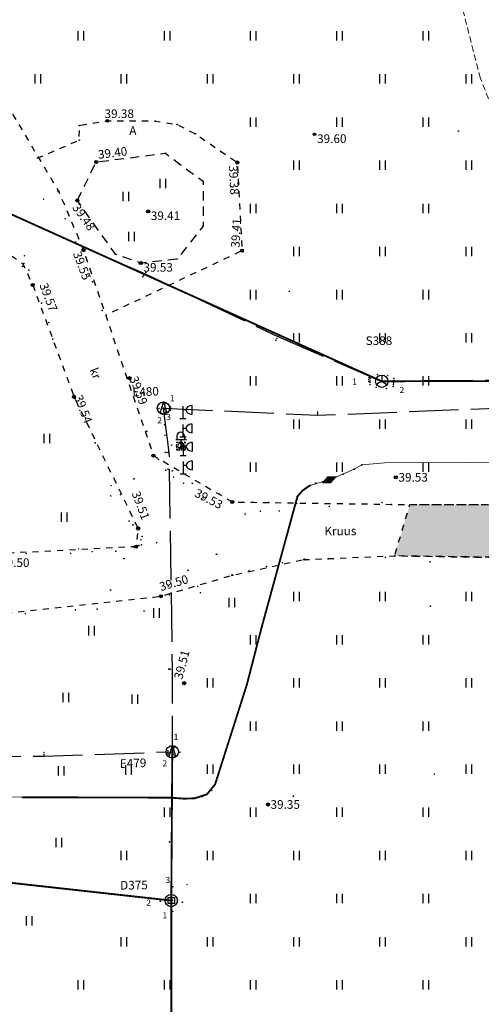
# Model space of a CAD drawing. Units: metres. Extents: x 543235 to 563717, y 6566032 to 6588992.
# Drawn here: x 549621 to 549659, y 6586417 to 6586497 of the extents above; entities that cross this region are included whole.
import ezdxf
from ezdxf.enums import TextEntityAlignment as Align

# ---------------------------------------------------------------- set-up
doc = ezdxf.new("R2010")
doc.units = ezdxf.units.M
doc.header["$MEASUREMENT"] = 0
for name, pattern in [('ASFBET', [2.5, 1.5, -1]), ('DASHED', [0.75, 0.5, -0.25]), ('KRUUSKILL', [2, 1, -1]), ('MAANDUS', [10, 8, -2]), ('MYYR', [0.02001, 0.01, -1e-05, 0.01])]:
    doc.linetypes.add(name, pattern=pattern)
doc.layers.get('0').update_dxf_attribs({"color": 250})
for name, color, linetype in [('AED', 7, 'Continuous'), ('DKAEV', 201, 'Continuous'), ('DTRASS', 201, 'Continuous'), ('ELKAEV', 1, 'Continuous'), ('HALJASTUS', 252, 'Continuous'), ('KAEVUNR', 252, 'Continuous'), ('KORGUS-EH2000', 7, 'Continuous'), ('KPKAABEL', 1, 'Continuous'), ('MOOTMPUNKT', 7, 'Continuous'), ('MPKAABEL', 253, 'Continuous'), ('POST', 7, 'Continuous'), ('RAJATIS', 7, 'Continuous'), ('SIKAEV', 102, 'Continuous'), ('SITRASS', 102, 'Continuous'), ('TEE', 7, 'Continuous'), ('TORUNR', 7, 'Continuous')]:
    doc.layers.add(name, color=color, linetype=linetype)
doc.layers.add('Mälestise kaitsevöönd', color=170, linetype='DASHED', lineweight=13)
doc.layers.add('Teed', color=252, linetype='Continuous', lineweight=30)
doc.styles.add('ITALIC', font='italic.shx')
doc.styles.add('ITALICT', font='ITALICT', dxfattribs={"height": 0.2})
doc.styles.add('romanc', font='romanc.shx')
doc.styles.add('romans', font='romans.shx')
doc.styles.add('Style-INTL_ISO', font='INTL_ISO.shx')
doc.linetypes.add('-D-', pattern='A,10,-1.5,["D",romans,S=1.4,R=0,X=-0.7,Y=-0.7],-1.5,10,-3', length=26)
doc.linetypes.add('-S-', pattern='A,10,-1.5,["S",romans,S=1.4,R=0,X=-0.7,Y=-0.7],-1.5,10,-3', length=26)
doc.linetypes.add('EP_KBL', pattern='A,8,-2,[138,mkm,S=1,R=0,X=0,Y=0],1,[138,mkm,S=1,R=0,X=0,Y=0],4,[138,mkm,S=1,R=180,X=0,Y=0],1,[138,mkm,S=1,R=180,X=0,Y=0],-2', length=18)
doc.linetypes.add('KAITSETORU', pattern='A,0,[153,mkm,S=0.075,R=0,X=0,Y=0],-0.15,[153,mkm,S=0.075,R=0,X=0,Y=0],-0.15,[153,mkm,S=0.075,R=0,X=0,Y=0],-0.15,[152,mkm,S=0.075,R=0,X=0,Y=0],-1.2,[153,mkm,S=0.075,R=0,X=0,Y=0],-0.15,[153,mkm,S=0.075,R=0,X=0,Y=0],-0.15,[153,mkm,S=0.075,R=0,X=0,Y=0],-0.15,[152,mkm,S=0.075,R=0,X=0,Y=0],-0.15', length=2.25)

# ---------------------------------------------------------------- blocks, each defined once
blk = doc.blocks.new('HEIN')
at = {"color": 0, "linetype": 'Continuous'}
for p, q in [((-0.46, 0.76), (-0.46, -0.76)), ((0.46, 0.76), (0.46, -0.76))]:
    blk.add_line(p, q, dxfattribs=at)
blk = doc.blocks.new('DRKAEV')
at = {"color": 0, "linetype": 'Continuous'}
for p, q in [((-0.5, -0.5), (-0.5, 0.5)), ((-0.5, 0.5), (0.5, 0.5)), ((0.5, 0.5), (0.5, -0.5)), ((0.5, -0.5), (-0.5, -0.5))]:
    blk.add_line(p, q, dxfattribs=at)
blk.add_circle((0, 0), 1, dxfattribs=at)
blk = doc.blocks.new('ELKAEV')
at = {"color": 0, "linetype": 'Continuous'}
for q in [(-0.55, -0.84), (0.55, -0.84)]:
    blk.add_line((0, 1), q, dxfattribs=at)
blk.add_circle((0, 0), 1, dxfattribs=at)
blk = doc.blocks.new('MUHV')
at = {"color": 0, "linetype": 'Continuous', "lineweight": 0}
for p, q in [((-1.19, -0.01), (0, 0.54)), ((-1.14, 0.02), (-1.1, -0.04)), ((-1.09, 0.04), (-1.03, -0.08)), ((-1.05, 0.06), (-0.96, -0.11)), ((-1, 0.08), (-0.88, -0.15)), ((-0.95, 0.1), (-0.81, -0.18)), ((-0.91, 0.12), (-0.74, -0.21)), ((-0.86, 0.14), (-0.66, -0.25)), ((-0.82, 0.16), (-0.59, -0.28)), ((-0.77, 0.18), (-0.51, -0.31)), ((-0.73, 0.21), (-0.44, -0.35)), ((-0.68, 0.23), (-0.37, -0.38)), ((-0.64, 0.25), (-0.29, -0.41)), ((-0.59, 0.27), (-0.22, -0.45)), ((-0.54, 0.29), (-0.15, -0.48)), ((-0.5, 0.31), (-0.07, -0.52)), ((-0.45, 0.33), (0, -0.55)), ((-0.41, 0.35), (0.05, -0.53)), ((-0.36, 0.37), (0.09, -0.51)), ((-0.32, 0.39), (0.14, -0.48)), ((-0.27, 0.41), (0.18, -0.46)), ((-0.23, 0.43), (0.23, -0.44)), ((-0.18, 0.46), (0.27, -0.42)), ((-0.13, 0.48), (0.32, -0.4)), ((-0.09, 0.5), (0.37, -0.38)), ((-0.04, 0.52), (0.41, -0.36)), ((1.19, -0.01), (0, 0.54)), ((0, 0.53), (0.46, -0.34)), ((0.08, 0.5), (0.5, -0.32)), ((0.15, 0.47), (0.55, -0.3)), ((0.23, 0.43), (0.59, -0.28)), ((0.3, 0.4), (0.64, -0.26)), ((0.37, 0.37), (0.68, -0.24)), ((0.45, 0.33), (0.73, -0.21)), ((0.52, 0.3), (0.78, -0.19)), ((0.59, 0.27), (0.82, -0.17)), ((0.67, 0.23), (0.87, -0.15)), ((0.74, 0.2), (0.91, -0.13)), ((0.82, 0.16), (0.96, -0.11)), ((0.89, 0.13), (1, -0.09)), ((0.96, 0.1), (1.05, -0.07)), ((1.04, 0.06), (1.09, -0.05)), ((1.11, 0.03), (1.14, -0.03)), ((-1.19, -0.01), (0, -0.55)), ((1.19, -0.01), (0, -0.55)), ((1.18, 0), (1.19, -0.01))]:
    blk.add_line(p, q, dxfattribs=at)
blk = doc.blocks.new('PLPOST')
at = {"color": 0, "linetype": 'Continuous', "lineweight": 0}
blk.add_line((-0.35, -0.35), (0.35, 0.35), dxfattribs=at)
blk.add_circle((0, 0), 0.5, dxfattribs=at)
for radius, start, end in [(0.45, 224.8541, 45.0356), (0.4, 224.8427, 45.047), (0.35, 224.8281, 45.0616), (0.3, 224.8087, 45.081), (0.25, 224.7814, 45.1083), (0.2, 224.7406, 45.1491), (0.15, 224.6725, 45.2172), (0.1, 224.5363, 45.3534), (0.05, 224.1278, 45.7619)]:
    blk.add_arc((0, 0), radius, start, end, dxfattribs=at)
blk = doc.blocks.new('KAABVA')
at = {"color": 0, "linetype": 'Continuous'}
for p, q in [((0, 2), (0, 0)), ((1.5, 0.69), (1.5, 2.09))]:
    blk.add_line(p, q, dxfattribs=at)
at = {"color": 0, "linetype": 'Continuous', "flags": 128}
for points in [[(-0.5, 0), (0.5, 0)], [(0.5, 1.39), (0, 1.39)]]:
    blk.add_lwpolyline(points, dxfattribs=at)
at = {"color": 0, "linetype": 'Continuous'}
blk.add_ellipse((1.5, 1.39), major_axis=(1, 0), ratio=0.7, start_param=1.570796, end_param=4.712389, dxfattribs=at)
blk = doc.blocks.new('RIPPVA')
at = {"color": 0, "linetype": 'Continuous'}
for p, q in [((0, 0), (0, -1)), ((-0.87, -1), (0.87, -1)), ((-0.55, -1.64), (-0.55, -1)), ((0.68, -1.64), (0.68, -1))]:
    blk.add_line(p, q, dxfattribs=at)
blk.add_arc((0.07, -1.64), 0.613, 180, 0, dxfattribs=at)
blk = doc.blocks.new('SIKAEV')
at = {"color": 0, "linetype": 'Continuous'}
for p, q in [((0, 0), (-0.83, -0.55)), ((0, 1), (0, 0)), ((0, 0), (0.83, -0.55))]:
    blk.add_line(p, q, dxfattribs=at)
blk.add_circle((0, 0), 1, dxfattribs=at)
blk = doc.blocks.new('RING02')
at = {"color": 0, "linetype": 'Continuous', "lineweight": -3}
blk.add_circle((0, 0), 0.25, dxfattribs=at)

msp = doc.modelspace()

# ---------------------------------------------------------------- hatches: boundary and pattern name
at = {"layer": 'Teed'}
h = msp.add_hatch(color=256, dxfattribs=at)
h.dxf.hatch_style = 1
h.paths.add_polyline_path([(549836.266, 6586454.453), (549831.283, 6586454.404), (549825.917, 6586454.374), (549818.637, 6586454.181), (549811.702, 6586454.91), (549800.131, 6586455.104), (549788.7, 6586455.095), (549777.535, 6586455.141), (549766.373, 6586455.088), (549755.612, 6586454.873), (549744.483, 6586454.768), (549733.202, 6586454.637), (549721.995, 6586454.685), (549712.393, 6586454.635), (549702.528, 6586454.675), (549694.447, 6586454.509), (549682.113, 6586454.079), (549679.847, 6586454.155), (549676.619, 6586454.081), (549671.23, 6586453.739), (549665.646, 6586453.591), (549651.484, 6586453.808), (549652.726, 6586457.982), (549664.922, 6586457.94), (549666.557, 6586458.609), (549668.445, 6586459.637), (549669.02, 6586460.489), (549671.636, 6586462.693), (549672.235, 6586462.691), (549672.861, 6586462.297), (549676.015, 6586462.346), (549677.438, 6586461.855), (549678.518, 6586460.856), (549680.145, 6586459.613), (549681.697, 6586458.786), (549694.513, 6586458.787), (549702.528, 6586458.718), (549712.457, 6586458.655), (549721.898, 6586458.819), (549733.056, 6586458.999), (549744.404, 6586459.118), (549755.648, 6586459.172), (549766.289, 6586459.348), (549777.333, 6586459.629), (549788.906, 6586459.556), (549800.059, 6586459.509), (549812.202, 6586459.391), (549818.094, 6586459.458), (549818.21, 6586458.72), (549819.015, 6586458.828), (549823.783, 6586459.217), (549824.693, 6586461.352), (549825.126, 6586461.67), (549829.319, 6586461.667), (549831.766, 6586462.76), (549835.756, 6586465.206), (549836.167, 6586458.477)])

# ---------------------------------------------------------------- linework, layer by layer
at = {"layer": 'AED', "color": 9, "linetype": 'MYYR', "ltscale": 0.5, "true_color": 0xc7c8ca}
msp.add_lwpolyline([(549633.803, 6586463.03), (549634.455, 6586463.023), (549634.442, 6586462.37), (549633.8, 6586462.38), (549633.803, 6586463.03)], dxfattribs=at)
at = {"layer": 'DTRASS', "linetype": '-D-', "ltscale": 0.5, "const_width": 0.15, "flags": 128}
for points in [[(549633.437, 6586437.914), (549633.355, 6586425.837)], [(549572.068, 6586432.615), (549633.355, 6586425.837)], [(549633.355, 6586425.837), (549633.355, 6586409.619), (549633.566, 6586397.283), (549633.649, 6586386.091), (549633.649, 6586378.526), (549633.777, 6586368.729)]]:
    msp.add_lwpolyline(points, dxfattribs=at)
at = {"layer": 'KORGUS-EH2000', "color": 9, "linetype": 'Continuous', "ltscale": 0.5, "true_color": 0xc7c8ca}
for centre in [(549628.168, 6586489.101), (549644.979, 6586488.005)]:
    msp.add_circle(centre, 0.1, dxfattribs=at)
at = {"layer": 'KPKAABEL', "linetype": 'EP_KBL', "lineweight": 13, "ltscale": 0.5}
msp.add_lwpolyline([(549609.504, 6586434.462), (549621.262, 6586434.216), (549633.237, 6586434.19), (549634.387, 6586434.106), (549635.244, 6586434.133), (549636.246, 6586434.456), (549636.911, 6586435.267), (549639.486, 6586443.348), (549640.702, 6586448.055), (549643.601, 6586458.633), (549644.022, 6586459.116), (549644.589, 6586459.505), (549646.178, 6586459.979), (549647.293, 6586460.438), (549648.197, 6586460.83), (549648.829, 6586461.192), (549650.662, 6586461.344), (549822.36, 6586462.043)], dxfattribs=at)
at = {"layer": 'KPKAABEL', "linetype": 'KAITSETORU', "ltscale": 0.5, "const_width": 0.15, "flags": 128}
msp.add_lwpolyline([(549621.262, 6586434.216), (549633.237, 6586434.19), (549634.387, 6586434.106), (549635.244, 6586434.133), (549636.246, 6586434.456), (549636.911, 6586435.267), (549639.486, 6586443.348), (549640.702, 6586448.055), (549643.601, 6586458.633), (549644.022, 6586459.116), (549644.589, 6586459.505)], dxfattribs=at)
at = {"layer": 'MOOTMPUNKT', "color": 9, "linetype": 'Continuous', "true_color": 0xc7c8ca}
for centre in [(549628.168, 6586489.101), (549632.052, 6586489.09), (549633.832, 6586488.812), (549625.895, 6586488.728), (549635.304, 6586488.047), (549644.979, 6586488.005), (549656.665, 6586488.275), (549621.693, 6586487.61), (549625.882, 6586487.533)]:
    msp.add_circle(centre, 0.025, dxfattribs=at)
at = {"layer": 'MOOTMPUNKT', "color": 9, "linetype": 'Continuous', "lineweight": 30, "true_color": 0xc7c8ca}
for centre in [(549632.88, 6586486.475), (549627.263, 6586485.766), (549638.711, 6586485.724), (549635.932, 6586484.199), (549625.726, 6586482.641), (549631.478, 6586481.754), (549635.93, 6586480.565), (549639.098, 6586478.567), (549628.818, 6586478.288), (549633.843, 6586477.895), (549630.882, 6586477.566), (549633.086, 6586460.846), (549648.197, 6586460.83), (549648.829, 6586461.192), (549630.311, 6586460.051), (549633.44, 6586460.705), (549646.708, 6586460.19), (549647.293, 6586460.438), (549651.583, 6586460.18), (549635.063, 6586459.695), (549644.589, 6586459.505), (549644.628, 6586459.52), (549645.085, 6586459.713), (549645.654, 6586459.824), (549646.178, 6586459.979), (549637.212, 6586458.831), (549643.557, 6586458.432), (549643.601, 6586458.633), (549644.022, 6586459.116), (549639.958, 6586458.17), (549641.244, 6586458.14), (549651.223, 6586457.987), (549630.24, 6586456.327), (549637.024, 6586453.936), (549637.024, 6586453.936), (549651.484, 6586453.808), (549629.516, 6586453.588), (549634.708, 6586452.64), (549633.117, 6586451.358), (549628.428, 6586451.034), (549631.151, 6586449.332), (549640.702, 6586448.055), (549634.397, 6586443.477), (549639.486, 6586443.348), (549633.478, 6586437.718), (549633.492, 6586437.692), (549636.911, 6586435.267), (549637.072, 6586435.825), (549637.08, 6586435.813), (549637.094, 6586435.781), (549637.099, 6586435.799), (549636.246, 6586434.456), (549636.6, 6586434.772), (549621.262, 6586434.216), (549633.237, 6586434.19), (549633.287, 6586434.165), (549634.387, 6586434.106), (549635.244, 6586434.133), (549635.864, 6586434.267), (549643.27, 6586434.307), (549641.199, 6586433.635), (549633.472, 6586426.956), (549632.456, 6586425.786), (549633.253, 6586425.862), (549633.325, 6586425.785), (549633.349, 6586425.844), (549633.355, 6586425.837), (549633.429, 6586425.865), (549634.25, 6586425.706), (549633.463, 6586424.955)]:
    msp.add_circle(centre, 0.025, dxfattribs=at)
at = {"layer": 'MOOTMPUNKT', "color": 9, "linetype": 'Continuous', "lineweight": 0, "true_color": 0xc7c8ca}
for centre in [(549622.478, 6586486.07), (549622.995, 6586482.738), (549624.745, 6586481.167), (549625.582, 6586479.262), (549621.431, 6586478.159), (549621.277, 6586477.286), (549621.387, 6586477.53), (549621.793, 6586476.991), (549631.291, 6586476.804), (549626.623, 6586476.516), (549626.969, 6586476.043), (549631.034, 6586476.443), (549631.109, 6586476.561), (549642.933, 6586475.273), (549622.827, 6586474.312), (549627.752, 6586473.717), (549623.406, 6586472.733), (549623.729, 6586471.386), (549641.85, 6586471.311), (549641.929, 6586471.456), (549642.079, 6586471.669), (549649.387, 6586468.113), (549649.421, 6586468.27), (549649.496, 6586467.996), (549649.525, 6586468.203), (549649.549, 6586468.339), (549650.09, 6586468.524), (549650.926, 6586468.453), (549651.422, 6586468.201), (549651.445, 6586468.024), (549630.058, 6586467.929), (549649.394, 6586467.964), (549649.486, 6586467.867), (549649.489, 6586467.705), (549649.984, 6586467.481), (549650.435, 6586467.931), (549650.437, 6586467.972), (549650.819, 6586467.384), (549651.359, 6586467.552), (549651.383, 6586467.702), (549651.404, 6586467.827), (549625.498, 6586466.82), (549625.535, 6586466.575), (549632.354, 6586465.76), (549632.656, 6586466.242), (549632.693, 6586465.797), (549632.787, 6586465.67), (549632.81, 6586465.776), (549632.851, 6586466.126), (549633.277, 6586465.625), (549633.297, 6586465.753), (549633.306, 6586465.907), (549633.318, 6586465.762), (549632.555, 6586465.378), (549632.642, 6586465.298), (549632.814, 6586465.294), (549632.885, 6586465.475), (549632.929, 6586465.288), (549645.228, 6586465.21), (549645.231, 6586465.356), (549645.236, 6586465.483), (549632.788, 6586464.437), (549631.371, 6586463.927), (549632.837, 6586463.595), (549627.175, 6586462.977), (549633.065, 6586463.043), (549633.388, 6586462.795), (549633.773, 6586462.729), (549633.829, 6586462.456), (549633.839, 6586463.013), (549633.896, 6586462.407), (549633.901, 6586463.015), (549634.418, 6586462.398), (549634.439, 6586463.043), (549634.48, 6586462.459), (549634.488, 6586463.018), (549632.313, 6586461.624), (549632.863, 6586462.201), (549633.006, 6586462.192), (549633.125, 6586462.206), (549648.197, 6586460.83), (549648.829, 6586461.192), (549632.914, 6586460.759), (549633.546, 6586460.195), (549646.708, 6586460.19), (549647.293, 6586460.438), (549628.463, 6586459.503), (549634.357, 6586459.7), (549644.589, 6586459.505), (549644.628, 6586459.52), (549645.085, 6586459.713), (549645.654, 6586459.824), (549646.178, 6586459.979), (549628.439, 6586458.671), (549629.24, 6586458.784), (549635.826, 6586458.451), (549635.94, 6586458.545), (549643.557, 6586458.432), (549643.601, 6586458.633), (549644.022, 6586459.116), (549643.537, 6586458.066), (549646.179, 6586457.82), (549650.47, 6586458.125), (549639.344, 6586457.191), (549640.592, 6586457.425), (549642.121, 6586457.453), (549629.938, 6586456.628), (549630.688, 6586456.138), (549630.992, 6586455.382), (549630.28, 6586454.517), (549630.721, 6586454.645), (549630.898, 6586455.112), (549630.937, 6586454.707), (549632.164, 6586454.885), (549621.587, 6586453.998), (549625.18, 6586454.006), (549625.834, 6586454.363), (549626.937, 6586454.148), (549628.856, 6586454.182), (549650.737, 6586453.693), (549641.087, 6586452.934), (549642.378, 6586453.247), (549646.084, 6586453.565), (549654.369, 6586453.314), (549639.676, 6586452.601), (549635.49, 6586451.332), (549631.87, 6586450.422), (549633.201, 6586450.636), (549635.718, 6586450.814), (549654.387, 6586449.723), (549621.514, 6586449.123), (549625.57, 6586449.429), (549627.332, 6586449.482), (549640.702, 6586448.055), (549633.158, 6586444.611), (549633.267, 6586444.608), (549633.433, 6586444.658), (549639.486, 6586443.348), (549623.019, 6586437.686), (549623.02, 6586437.86), (549633.062, 6586437.857), (549633.07, 6586438.001), (549633.101, 6586437.745), (549633.102, 6586437.893), (549633.349, 6586438.32), (549633.426, 6586438.344), (549633.437, 6586437.914), (549633.478, 6586437.718), (549633.492, 6586437.692), (549633.567, 6586438.357), (549633.585, 6586438.258), (549633.586, 6586437.9), (549633.711, 6586438.342), (549634.047, 6586437.874), (549623.043, 6586437.553), (549633.38, 6586437.441), (549633.641, 6586437.576), (549654.714, 6586436.098), (549636.911, 6586435.267), (549637.072, 6586435.825), (549637.08, 6586435.813), (549637.094, 6586435.781), (549636.246, 6586434.456), (549636.6, 6586434.772), (549621.262, 6586434.216), (549633.237, 6586434.19), (549633.287, 6586434.165), (549634.387, 6586434.106), (549635.244, 6586434.133), (549635.864, 6586434.267), (549633.208, 6586430.603), (549633.472, 6586426.956), (549634.629, 6586427.129), (549632.456, 6586425.786), (549633.253, 6586425.862), (549633.325, 6586425.785), (549633.349, 6586425.844), (549633.355, 6586425.837), (549633.429, 6586425.865), (549634.25, 6586425.706), (549633.463, 6586424.955)]:
    msp.add_circle(centre, 0.025, dxfattribs=at)
at = {"layer": 'MPKAABEL', "linetype": 'MAANDUS', "ltscale": 0.5, "flags": 128}
for points in [[(549632.693, 6586465.797), (549645.231, 6586465.21), (549663.456, 6586465.947)], [(549632.693, 6586465.797), (549633.168, 6586462.192), (549633.429, 6586444.608), (549633.437, 6586437.914)], [(549602.153, 6586437.609), (549611.744, 6586437.475), (549623.019, 6586437.554), (549633.437, 6586437.914)]]:
    msp.add_lwpolyline(points, dxfattribs=at)
at = {"layer": 'Mälestise kaitsevöönd'}
msp.add_lwpolyline([(549660.76, 6586486.71), (549658.45, 6586492.55), (549656.89, 6586498.63), (549656.1, 6586504.86), (549656.1, 6586511.14), (549656.89, 6586517.37), (549658.45, 6586523.45), (549660.76, 6586529.29)], dxfattribs=at)
at = {"layer": 'RAJATIS', "color": 9, "linetype": 'ASFBET', "ltscale": 0.5, "true_color": 0xc7c8ca}
msp.add_circle((549633.355, 6586425.837, -39.319), 0.487, dxfattribs=at)
at = {"layer": 'SITRASS', "linetype": '-S-', "ltscale": 0.5, "const_width": 0.15, "flags": 128}
for points in [[(549650.437, 6586467.972), (549608.346, 6586486.935)], [(549737.813, 6586468.983), (549725.412, 6586468.477), (549716.161, 6586468.375), (549705.332, 6586468.205), (549694.941, 6586468.019), (549682.87, 6586468.016), (549650.437, 6586467.972)]]:
    msp.add_lwpolyline(points, dxfattribs=at)
at = {"layer": 'SITRASS', "linetype": 'MAANDUS', "ltscale": 0.5}
for points in [[(549608.376, 6586486.921), (549620.23, 6586481.577), (549631.177, 6586476.708), (549641.997, 6586471.603), (549650.437, 6586467.972)], [(549737.813, 6586468.983), (549725.406, 6586468.672), (549716.157, 6586468.57), (549705.327, 6586468.4), (549694.938, 6586468.214), (549682.869, 6586468.211), (549650.437, 6586467.972)]]:
    msp.add_lwpolyline(points, dxfattribs=at)
at = {"layer": 'TEE', "color": 9, "linetype": 'KRUUSKILL', "ltscale": 0.5, "true_color": 0xc7c8ca, "flags": 128}
for points in [[(549620.465, 6586489.653), (549621.693, 6586487.61), (549624.202, 6586483.387), (549626.226, 6586478.609), (549631.903, 6586461.944), (549638.307, 6586458.175), (549651.223, 6586457.987), (549664.922, 6586457.94), (549666.557, 6586458.609), (549668.445, 6586459.637), (549669.02, 6586460.489), (549671.636, 6586462.693), (549672.235, 6586462.691), (549672.861, 6586462.297), (549676.015, 6586462.346), (549677.438, 6586461.855), (549678.518, 6586460.856), (549680.145, 6586459.613), (549681.697, 6586458.786), (549694.513, 6586458.787), (549702.528, 6586458.718), (549712.457, 6586458.655), (549721.898, 6586458.819), (549733.056, 6586458.999), (549744.404, 6586459.118), (549755.648, 6586459.172), (549766.289, 6586459.348), (549777.333, 6586459.629), (549788.906, 6586459.556), (549800.059, 6586459.509), (549812.202, 6586459.391), (549818.094, 6586459.458), (549818.21, 6586458.72), (549819.015, 6586458.828), (549823.783, 6586459.217), (549824.693, 6586461.352), (549825.126, 6586461.67), (549829.319, 6586461.667), (549831.766, 6586462.76), (549835.756, 6586465.206)], [(549622.478, 6586486.07), (549625.882, 6586487.533), (549625.895, 6586488.728), (549628.168, 6586489.101), (549632.052, 6586489.09), (549633.832, 6586488.812), (549635.304, 6586488.047), (549638.711, 6586485.724), (549639.098, 6586478.567), (549628.027, 6586473.321)], [(549339.318, 6586464.586), (549342.286, 6586464.426), (549355.455, 6586464.355), (549364.66, 6586464.427), (549369.764, 6586464.59), (549374.562, 6586465.652), (549378.267, 6586467.168), (549382.127, 6586469.315), (549386.469, 6586471.6), (549390.268, 6586473.425), (549392.832, 6586473.927), (549396.673, 6586473.722), (549404.167, 6586471.153), (549414.6, 6586466.929), (549420.574, 6586465.823), (549426.37, 6586465.41), (549448.203, 6586465.262), (549469.619, 6586465.529), (549490.403, 6586465.896), (549510.636, 6586465.775), (549518.002, 6586466.425), (549520.26, 6586467.195), (549522.141, 6586467.935), (549529.535, 6586471.708), (549548.113, 6586479.725), (549561.711, 6586485.21), (549564.014, 6586485.869), (549569.218, 6586486.875), (549574.882, 6586487.609), (549579.813, 6586487.04), (549582.417, 6586485.55), (549584.668, 6586483.911), (549586.982, 6586480.263), (549592.831, 6586469.417), (549595.595, 6586467.237), (549595.831, 6586466.029), (549595.583, 6586463.829), (549597.149, 6586459.974), (549600.585, 6586456.176), (549603.733, 6586453.437), (549607.182, 6586451.245), (549613.371, 6586449.707), (549618.583, 6586449.015), (549632.511, 6586450.531), (549638.309, 6586452.239), (549644.064, 6586453.502)], [(549617.496, 6586478.653), (549619.802, 6586478.537), (549621.289, 6586477.539), (549622.106, 6586475.785), (549625.461, 6586466.71), (549630.668, 6586456.013), (549630.493, 6586454.549), (549619.459, 6586453.984), (549610.697, 6586454.665), (549603.179, 6586458.367), (549601.653, 6586462.154), (549601.647, 6586463.582), (549603.422, 6586466.937), (549605.233, 6586468.838), (549614.049, 6586476.24), (549617.496, 6586478.653)], [(549644.064, 6586453.502), (549651.484, 6586453.808), (549665.646, 6586453.591), (549671.23, 6586453.739), (549676.619, 6586454.081), (549679.847, 6586454.155), (549682.113, 6586454.079), (549694.447, 6586454.509)]]:
    msp.add_lwpolyline(points, dxfattribs=at)
at = {"layer": 'TEE', "color": 9, "linetype": 'ASFBET', "ltscale": 0.5, "true_color": 0xc7c8ca, "flags": 128}
msp.add_lwpolyline([(549625.726, 6586482.641), (549627.263, 6586485.766), (549632.88, 6586486.475), (549635.932, 6586484.199), (549635.93, 6586480.565), (549633.843, 6586477.895), (549630.882, 6586477.566), (549628.818, 6586478.288)], close=True, dxfattribs=at)
at = {"layer": 'Teed', "linetype": 'KRUUSKILL', "ltscale": 0.5, "flags": 128}
msp.add_lwpolyline([(549836.266, 6586454.453), (549831.283, 6586454.404), (549825.917, 6586454.374), (549818.637, 6586454.181), (549811.702, 6586454.91), (549800.131, 6586455.104), (549788.7, 6586455.095), (549777.535, 6586455.141), (549766.373, 6586455.088), (549755.612, 6586454.873), (549744.483, 6586454.768), (549733.202, 6586454.637), (549721.995, 6586454.685), (549712.393, 6586454.635), (549702.528, 6586454.675), (549694.447, 6586454.509), (549682.113, 6586454.079), (549679.847, 6586454.155), (549676.619, 6586454.081), (549671.23, 6586453.739), (549665.646, 6586453.591), (549651.484, 6586453.808), (549652.726, 6586457.982), (549664.922, 6586457.94), (549666.557, 6586458.609), (549668.445, 6586459.637), (549669.02, 6586460.489), (549671.636, 6586462.693), (549672.235, 6586462.691), (549672.861, 6586462.297), (549676.015, 6586462.346), (549677.438, 6586461.855), (549678.518, 6586460.856), (549680.145, 6586459.613), (549681.697, 6586458.786), (549694.513, 6586458.787), (549702.528, 6586458.718), (549712.457, 6586458.655), (549721.898, 6586458.819), (549733.056, 6586458.999), (549744.404, 6586459.118), (549755.648, 6586459.172), (549766.289, 6586459.348), (549777.333, 6586459.629), (549788.906, 6586459.556), (549800.059, 6586459.509), (549812.202, 6586459.391), (549818.094, 6586459.458), (549818.21, 6586458.72), (549819.015, 6586458.828), (549823.783, 6586459.217), (549824.693, 6586461.352), (549825.126, 6586461.67), (549829.319, 6586461.667), (549831.766, 6586462.76), (549835.756, 6586465.206), (549836.167, 6586458.477), (549836.266, 6586454.453)], close=True, dxfattribs=at)

# ---------------------------------------------------------------- block references
at = {"layer": 'DKAEV', "color": 9, "linetype": 'Continuous', "ltscale": 0.5, "true_color": 0xc7c8ca, "xscale": 0.5, "yscale": 0.5, "zscale": 0.5}
msp.add_blockref('DRKAEV', (549633.355, 6586425.837), dxfattribs=at)
at = {"layer": 'ELKAEV', "color": 9, "linetype": 'Continuous', "ltscale": 0.5, "true_color": 0xc7c8ca, "xscale": 0.5, "yscale": 0.5, "zscale": 0.5}
for p in [(549632.713, 6586465.792), (549633.437, 6586437.914)]:
    msp.add_blockref('ELKAEV', p, dxfattribs=at)
at = {"layer": 'HALJASTUS', "color": 9, "true_color": 0xc7c8ca, "xscale": 0.5, "yscale": 0.5, "zscale": 0.5}
for p in [(549626, 6586496), (549633, 6586496), (549640, 6586496), (549647, 6586496), (549654, 6586496), (549622.5, 6586492.5), (549629.5, 6586492.5), (549636.5, 6586492.5), (549643.5, 6586492.5), (549650.5, 6586492.5), (549657.5, 6586492.5), (549640, 6586489), (549647, 6586489), (549654, 6586489), (549643.5, 6586485.5), (549650.5, 6586485.5), (549657.5, 6586485.5), (549640, 6586482), (549647, 6586482), (549654, 6586482), (549643.5, 6586478.5), (549650.5, 6586478.5), (549657.5, 6586478.5), (549640, 6586475), (549647, 6586475), (549654, 6586475), (549643.5, 6586471.5), (549650.5, 6586471.5), (549657.5, 6586471.5), (549640, 6586468), (549647, 6586468), (549654, 6586468), (549643.5, 6586464.5), (549650.5, 6586464.5), (549657.5, 6586464.5), (549640, 6586461), (549647, 6586461), (549654, 6586461), (549643.5, 6586450.5), (549650.5, 6586450.5), (549657.5, 6586450.5), (549638.257, 6586450.024), (549632.136, 6586449.169), (549626.869, 6586447.737), (549640, 6586447), (549647, 6586447), (549654, 6586447), (549636.5, 6586443.5), (549643.5, 6586443.5), (549650.5, 6586443.5), (549657.5, 6586443.5), (549624.781, 6586442.302), (549630.392, 6586442.173), (549640, 6586440), (549647, 6586440), (549654, 6586440), (549636.5, 6586436.5), (549643.5, 6586436.5), (549650.5, 6586436.5), (549657.5, 6586436.5), (549624.395, 6586436.365), (549629.873, 6586436.43), (549633, 6586433), (549640, 6586433), (549647, 6586433), (549654, 6586433), (549624.2, 6586430.54), (549629.5, 6586429.5), (549636.5, 6586429.5), (549643.5, 6586429.5), (549650.5, 6586429.5), (549657.5, 6586429.5), (549640, 6586426), (549647, 6586426), (549654, 6586426), (549621.796, 6586424.189), (549629.5, 6586422.5), (549636.5, 6586422.5), (549643.5, 6586422.5), (549650.5, 6586422.5), (549657.5, 6586422.5), (549626, 6586419), (549633, 6586419), (549640, 6586419), (549647, 6586419), (549654, 6586419)]:
    msp.add_blockref('HEIN', p, dxfattribs=at)
at = {"layer": 'HALJASTUS', "color": 9, "linetype": 'Continuous', "true_color": 0xc7c8ca, "xscale": 0.5, "yscale": 0.5, "zscale": 0.5}
for p in [(549632.661, 6586484.008), (549629.639, 6586482.967), (549630.109, 6586479.712), (549623.236, 6586463.317), (549624.638, 6586456.946)]:
    msp.add_blockref('HEIN', p, dxfattribs=at)
at = {"layer": 'KORGUS-EH2000', "color": 9, "ltscale": 0.5, "true_color": 0xc7c8ca, "xscale": 0.5, "yscale": 0.5, "zscale": 0.5}
for p in [(549627.263, 6586485.766), (549638.711, 6586485.724), (549625.726, 6586482.641), (549631.478, 6586481.754), (549626.226, 6586478.609), (549639.098, 6586478.567), (549630.882, 6586477.566), (549622.106, 6586475.785), (549629.961, 6586468.223), (549625.461, 6586466.71), (549631.903, 6586461.944), (549651.583, 6586460.18), (549638.307, 6586458.175), (549630.668, 6586456.013), (549630.493, 6586454.549), (549632.511, 6586450.531), (549634.397, 6586443.477), (549641.199, 6586433.635)]:
    msp.add_blockref('RING02', p, dxfattribs=at)
at = {"layer": 'KPKAABEL', "ltscale": 0.5, "xscale": 0.5, "yscale": 0.5, "zscale": 0.5, "rotation": 23.70762892698222}
msp.add_blockref('MUHV', (549646.178, 6586459.979), dxfattribs=at)
at = {"layer": 'MOOTMPUNKT', "color": 9, "lineweight": 30, "ltscale": 0.5, "true_color": 0xc7c8ca, "xscale": 0.2, "yscale": 0.2, "zscale": 0.2}
for p in [(549624.202, 6586483.387), (549624.202, 6586483.387), (549626.226, 6586478.609), (549622.106, 6586475.785), (549629.961, 6586468.223), (549625.461, 6586466.71), (549631.903, 6586461.944), (549638.307, 6586458.175), (549630.668, 6586456.013), (549630.493, 6586454.549), (549644.189, 6586453.507), (549638.309, 6586452.239), (549632.511, 6586450.531)]:
    msp.add_blockref('RING02', p, dxfattribs=at)
at = {"layer": 'MOOTMPUNKT', "color": 9, "ltscale": 0.5, "true_color": 0xc7c8ca, "xscale": 0.2, "yscale": 0.2, "zscale": 0.2}
for p in [(549624.202, 6586483.387), (549626.226, 6586478.609), (549622.106, 6586475.785), (549629.961, 6586468.223), (549625.461, 6586466.71), (549631.903, 6586461.944), (549638.306, 6586458.175), (549630.668, 6586456.013), (549630.493, 6586454.549), (549644.189, 6586453.507), (549638.309, 6586452.239), (549632.511, 6586450.531)]:
    msp.add_blockref('RING02', p, dxfattribs=at)
at = {"layer": 'POST', "color": 9, "true_color": 0xc7c8ca, "xscale": 0.5, "yscale": 0.5, "zscale": 0.5}
for p in [(549634.286, 6586464.956), (549634.302, 6586463.454), (549634.314, 6586461.959), (549634.323, 6586460.453)]:
    msp.add_blockref('KAABVA', p, dxfattribs=at)
at = {"layer": 'POST', "color": 9, "ltscale": 0.5, "true_color": 0xc7c8ca, "xscale": 0.5, "yscale": 0.5, "zscale": 0.5, "rotation": 180}
msp.add_blockref('RIPPVA', (549634.145, 6586462.71), dxfattribs=at)
at = {"layer": 'POST', "color": 9, "ltscale": 0.5, "true_color": 0xc7c8ca, "xscale": 0.5, "yscale": 0.5, "zscale": 0.5}
msp.add_blockref('PLPOST', (549634.145, 6586462.71), dxfattribs=at)
at = {"layer": 'SIKAEV', "color": 9, "linetype": 'Continuous', "ltscale": 0.5, "true_color": 0xc7c8ca, "xscale": 0.5, "yscale": 0.5, "zscale": 0.5}
msp.add_blockref('SIKAEV', (549650.437, 6586467.972), dxfattribs=at)

# ---------------------------------------------------------------- texts
at = {"layer": 'KAEVUNR', "color": 9, "ltscale": 0.5, "true_color": 0xc7c8ca, "style": 'ITALICT'}
msp.add_text('S388', height=0.7, dxfattribs=at).set_placement((549649.133, 6586470.913))
for s, rotation, p in [('E480', 2.13737, (549630.206, 6586466.739)), ('E479', 2.13737, (549629.189, 6586436.595)), ('D375', 0.63023, (549629.206, 6586426.727))]:
    msp.add_text(s, height=0.7, rotation=rotation, dxfattribs=at).set_placement(p)
at = {"layer": 'KORGUS-EH2000', "color": 9, "linetype": 'Continuous', "ltscale": 0.5, "true_color": 0xc7c8ca, "style": 'ITALIC'}
for s, p in [(' 39.38 ', (549627.721, 6586490.033)), (' 39.60 ', (549644.979, 6586488.005)), (' 39.41 ', (549631.478, 6586481.754)), (' 39.53 ', (549630.882, 6586477.566))]:
    msp.add_text(s, height=0.7, dxfattribs=at).set_placement(p, align=Align.TOP_LEFT)
for s, rotation, p in [(' 39.40 ', 7.18188, (549627.263, 6586485.766)), (' 39.41 ', 86.55951, (549639.098, 6586478.567)), (' 39.51 ', 75.17189, (549634.397, 6586443.477))]:
    msp.add_text(s, height=0.7, rotation=rotation, dxfattribs=at).set_placement(p, align=Align.BOTTOM_LEFT)
for s, rotation, p in [(' 39.38 ', 273.09406, (549638.711, 6586485.724)), (' 39.48 ', 305.39111, (549625.726, 6586482.641))]:
    msp.add_text(s, height=0.7, rotation=rotation, dxfattribs=at).set_placement(p, align=Align.TOP_LEFT)
for s, rotation, p in [('39.55', 290.73715, (549625.353, 6586478.342)), ('39.57', 290.73715, (549622.637, 6586475.785)), ('39.59', 290.73715, (549629.961, 6586468.223)), ('39.54', 290.73715, (549625.461, 6586466.71)), ('39.51', 290.73715, (549630.124, 6586458.888)), ('39.53', 332.66592, (549635.175, 6586458.666)), ('39.50', 16.20519, (549632.511, 6586450.943))]:
    msp.add_text(s, height=0.7, rotation=rotation, dxfattribs=at).set_placement(p)
for s, p in [(' 39.53 ', (549651.583, 6586460.18)), (' 39.35 ', (549641.199, 6586433.635))]:
    msp.add_text(s, height=0.7, dxfattribs=at).set_placement(p, align=Align.MIDDLE_LEFT)
msp.add_text('39.50', height=0.7, dxfattribs=at).set_placement((549619.459, 6586452.906))
at = {"layer": 'TEE', "color": 9, "linetype": 'Continuous', "true_color": 0xc7c8ca, "style": 'romanc'}
msp.add_text('A', height=0.7, dxfattribs=at).set_placement((549630.234, 6586488.314), align=Align.MIDDLE_CENTER)
at = {"layer": 'TEE', "color": 9, "linetype": 'Continuous', "ltscale": 0.5, "true_color": 0xc7c8ca, "style": 'romans'}
msp.add_text('kr', height=0.7, rotation=291.53536, dxfattribs=at).set_placement((549627.202, 6586468.618), align=Align.MIDDLE_CENTER)
at = {"layer": 'TEE', "color": 9, "ltscale": 0.5, "true_color": 0xc7c8ca, "style": 'romans'}
msp.add_text('Kruus', height=0.7, rotation=0.28648, dxfattribs=at).set_placement((549645.786, 6586455.468))
at = {"layer": 'TORUNR', "color": 9, "linetype": 'Continuous', "lineweight": 0, "true_color": 0xc7c8ca, "style": 'Style-INTL_ISO'}
msp.add_text('1', height=0.5, rotation=2.00654, dxfattribs=at).set_placement((549648.233, 6586467.955), align=Align.MIDDLE_CENTER)
for s, p in [('2', (549652.08, 6586467.267)), ('1', (549633.425, 6586466.597)), ('2', (549632.41, 6586464.815)), ('3', (549633.141, 6586465.073)), ('1', (549633.737, 6586439.124)), ('2', (549632.829, 6586436.979)), ('3', (549633.073, 6586427.508)), ('2', (549631.515, 6586425.673)), ('1', (549632.829, 6586424.646))]:
    msp.add_text(s, height=0.5, dxfattribs=at).set_placement(p, align=Align.MIDDLE_CENTER)

doc.saveas('drawing.dxf')
